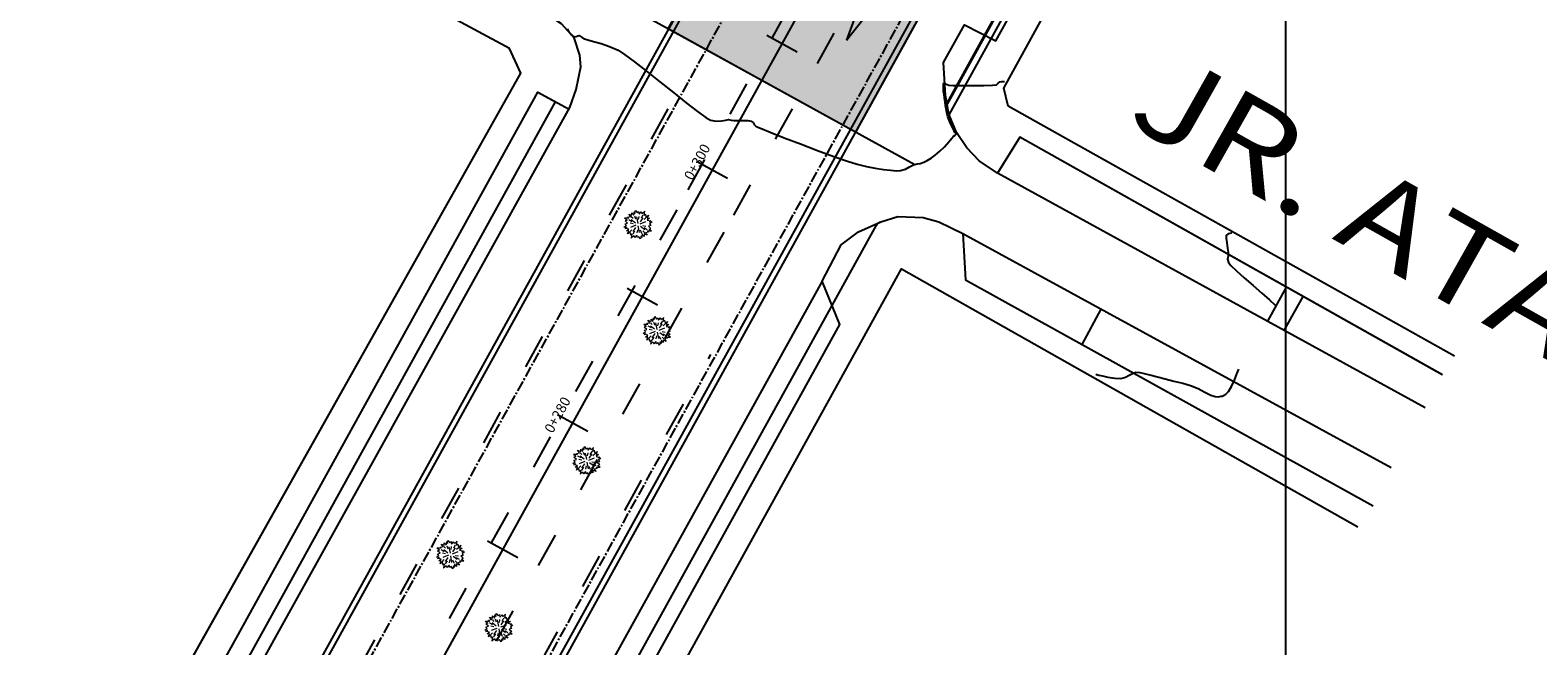
# Model space of a CAD drawing. Units: metres. Extents: x 267212 to 281926, y 8663308 to 8668514.
# Drawn here: x 268913 to 269017, y 8664644 to 8664686 of the extents above; entities that cross this region are included whole.
import ezdxf

# ---------------------------------------------------------------- set-up
doc = ezdxf.new("R2010")
doc.units = ezdxf.units.M
doc.linetypes.add('ACAD_ISO03W100', pattern=[30, 12, -18])
doc.linetypes.add('CENTER2', pattern=[1.125, 0.75, -0.125, 0.125, -0.125])
for name, color, linetype in [('0 CASCO BD', 252, 'Continuous'), ('0 SANTA ROSA', 252, 'Continuous'), ('00_Árboles', 7, 'Continuous'), ('04_ALI', 7, 'Continuous'), ('05_PERF', 7, 'Continuous'), ('_LOSA', 3, 'Continuous'), ('C-ROAD-CNTR', 1, 'CENTER2'), ('C-ROAD-STAN-MAJR', 11, 'Continuous'), ('C-ROAD-STAN-MINR', 11, 'Continuous'), ('Cuadricula Coordenadas', 5, 'Continuous'), ('ENCOFRADO', 3, 'Continuous'), ('MANZANA', 251, 'Continuous'), ('Señalizacion', 252, 'Continuous'), ('TEXTOS CALLES JR', 2, 'Continuous'), ('TOP_Veredas', 252, 'Continuous')]:
    doc.layers.add(name, color=color, linetype=linetype)
for name, color, linetype, true_color in [('02_TIN Mn', 7, 'Continuous', 0x757500), ('02_TIN My', 7, 'Continuous', 0xad5700), ('Borde de pista proy', 7, 'Continuous', 0xb3b3b3), ('SOMBRA NUBE', 7, 'Continuous', 0xb3b3b3), ('VEREDA', 7, 'Continuous', 0xb3b3b3)]:
    doc.layers.add(name, color=color, linetype=linetype, true_color=true_color)
doc.layers.add('PLANTAS', color=64, linetype='Continuous', lineweight=5)
doc.styles.add('DATOS-02', font='romand.shx')
doc.styles.add('L140_E1-2000', font='romans.shx', dxfattribs={"height": 6.4})

# ---------------------------------------------------------------- blocks, each defined once
blk = doc.blocks.new('ARBUST~5')
at = {"layer": 'PLANTAS'}
for p, q in [((-0.179, 0.074), (-0.219, 0.104)), ((-0.149, 0.104), (-0.218, 0.104)), ((-0.169, 0.024), (-0.21, 0.063)), ((-0.179, 0.074), (-0.209, 0.063)), ((-0.209, 0.014), (-0.169, 0.024)), ((-0.189, -0.012), (-0.209, 0.014)), ((-0.169, 0.124), (-0.119, 0.134)), ((-0.149, 0.104), (-0.169, 0.124)), ((-0.149, 0.174), (-0.099, 0.154)), ((-0.119, 0.134), (-0.149, 0.174)), ((-0.149, 0.084), (-0.099, 0.054)), ((-0.079, 0.014), (-0.129, 0.024)), ((-0.109, 0.134), (-0.079, 0.104)), ((-0.109, 0.084), (-0.042, 0.032)), ((-0.099, 0.154), (-0.099, 0.194)), ((-0.099, 0.194), (-0.079, 0.174)), ((-0.079, 0.174), (-0.069, 0.154)), ((-0.069, 0.154), (-0.059, 0.214)), ((-0.059, 0.214), (-0.049, 0.184)), ((-0.059, 0.144), (-0.039, 0.094)), ((-0.049, 0.184), (-0.039, 0.234)), ((-0.039, 0.234), (-0.009, 0.194)), ((-0.024, 0.129), (-0.004, 0.022)), ((-0.009, 0.194), (0.001, 0.204)), ((0.001, 0.204), (0.011, 0.214)), ((0.011, 0.214), (0.021, 0.174)), ((0.011, 0.084), (0.021, 0.134)), ((0.021, 0.174), (0.054, 0.212)), ((0.121, 0.044), (0.029, 0.007)), ((0.081, 0.114), (0.035, 0.047)), ((0.081, 0.154), (0.051, 0.104)), ((0.071, 0.184), (0.054, 0.212)), ((0.071, 0.184), (0.112, 0.221)), ((0.101, 0.154), (0.112, 0.221)), ((0.101, 0.154), (0.121, 0.174)), ((0.131, 0.114), (0.101, 0.084)), ((0.121, 0.174), (0.131, 0.124)), ((0.131, 0.124), (0.171, 0.154)), ((0.171, 0.154), (0.151, 0.104)), ((0.191, 0.104), (0.151, 0.074)), ((0.151, 0.104), (0.191, 0.104)), ((0.151, 0.074), (0.211, 0.064)), ((0.211, 0.064), (0.181, 0.054)), ((0.181, 0.054), (0.231, 0.044)), ((0.231, 0.044), (0.191, 0.014)), ((0.191, 0.014), (0.21, -0.012)), ((-0.229, -0.042), (-0.189, -0.012)), ((-0.179, -0.052), (-0.229, -0.042)), ((-0.209, -0.062), (-0.179, -0.052)), ((-0.149, -0.072), (-0.209, -0.062)), ((-0.189, -0.102), (-0.149, -0.072)), ((-0.149, -0.102), (-0.189, -0.102)), ((-0.169, -0.152), (-0.149, -0.102)), ((-0.129, -0.122), (-0.169, -0.152)), ((-0.129, -0.112), (-0.099, -0.082)), ((-0.119, -0.172), (-0.129, -0.122)), ((-0.119, -0.042), (-0.027, -0.005)), ((-0.099, -0.152), (-0.119, -0.172)), ((-0.099, -0.152), (-0.11, -0.219)), ((-0.069, -0.182), (-0.11, -0.219)), ((-0.079, -0.112), (-0.033, -0.045)), ((-0.079, -0.152), (-0.049, -0.102)), ((-0.069, -0.182), (-0.052, -0.21)), ((-0.019, -0.172), (-0.052, -0.21)), ((-0.009, -0.082), (-0.019, -0.132)), ((-0.009, -0.212), (-0.019, -0.172)), ((0.001, -0.202), (-0.009, -0.212)), ((0.011, -0.192), (0.001, -0.202)), ((0.026, -0.127), (0.006, -0.02)), ((0.041, -0.232), (0.011, -0.192)), ((0.061, -0.142), (0.041, -0.092)), ((0.051, -0.182), (0.041, -0.232)), ((0.111, -0.082), (0.044, -0.03)), ((0.061, -0.212), (0.051, -0.182)), ((0.071, -0.152), (0.061, -0.212)), ((0.081, -0.172), (0.071, -0.152)), ((0.081, -0.012), (0.131, -0.022)), ((0.111, -0.132), (0.081, -0.102)), ((0.101, -0.192), (0.081, -0.172)), ((0.151, -0.082), (0.101, -0.052)), ((0.151, -0.172), (0.101, -0.152)), ((0.101, -0.152), (0.101, -0.192)), ((0.171, -0.122), (0.121, -0.132)), ((0.121, -0.132), (0.151, -0.172)), ((0.151, -0.102), (0.22, -0.102)), ((0.151, -0.102), (0.171, -0.122)), ((0.211, -0.012), (0.171, -0.022)), ((0.171, -0.022), (0.212, -0.061)), ((0.181, -0.072), (0.211, -0.061)), ((0.181, -0.072), (0.221, -0.102))]:
    blk.add_line(p, q, dxfattribs=at)
blk = doc.blocks.new('AeccTickLine')
at = {"color": 3}
blk.add_line((0, -2), (0, 2), dxfattribs=at)
blk = doc.blocks.new('LOTES')
at = {"layer": 'TOP_Veredas', "flags": 128}
for points in [[(269010.83, 8664662.63), (268981.6, 8664679.08), (268980.05, 8664676.6), (268978.78, 8664677.46), (268977.93, 8664678.35), (268977.22, 8664679.4), (268976.69, 8664680.69), (268976.46, 8664681.97), (268976.31, 8664684.26), (268977.76, 8664686.86), (268979.93, 8664685.75), (269020.66, 8664759.27), (269019.52, 8664759.92), (269019.96, 8664760.64)], [(268961.38, 8664574.63), (268932.03, 8664590.75), (268930.73, 8664588.51), (268928.47, 8664589.98), (268927.43, 8664591.47), (268927.1, 8664592.6), (268926.92, 8664594.26), (268927.06, 8664595.2), (268927.91, 8664596.75), (268931.15, 8664597.31), (268969.14, 8664666.12), (268967.92, 8664669.12), (268969.23, 8664671.63), (268970.44, 8664672.54), (268971.97, 8664673.23), (268973.15, 8664673.59), (268974.91, 8664673.53), (268976, 8664673.23), (268977.65, 8664672.41), (268977.83, 8664669.21), (269006.05, 8664653.57)], [(268977.65, 8664672.41), (269007.3, 8664656.21)], [(268967.92, 8664669.12), (268927.91, 8664596.75)], [(269000.03, 8664668.71), (268998.73, 8664666.35)], [(268985.9, 8664664.74), (268985.9, 8664664.74), (268987.23, 8664667.18)]]:
    blk.add_lwpolyline(points, dxfattribs=at)
for points, elevation in [([(268868.95, 8664623.32), (268902.76, 8664604.72), (268904.21, 8664604.21), (268905.26, 8664604.17), (268906.22, 8664604.3), (268908.21, 8664605.21), (268909.03, 8664606.33), (268909.37, 8664607.19), (268950.46, 8664681.14), (268950.89, 8664682.39), (268951.23, 8664683.96), (268951.16, 8664684.77), (268950.76, 8664685.96), (268949.87, 8664686.94), (268947.6, 8664688.42), (268914.19, 8664706.77)], 22.4), ([(268909.37, 8664607.19), (268907.38, 8664608.2), (268948.25, 8664682.21), (268950.4, 8664681.02)], 22.4), ([(269009.65, 8664660.36), (268980.05, 8664676.6)], 23.45), ([(268999.89, 8664665.71), (269001.21, 8664668.05)], 23.45)]:
    blk.add_lwpolyline(points, dxfattribs=dict(at, elevation=elevation))
blk = doc.blocks.new('LOTESS')
at = {"layer": 'SOMBRA NUBE'}
for points, elevation in [([(269011.67, 8664663.92), (268984.58, 8664679.11), (268980.79, 8664681.24), (268980.49, 8664682.49), (269020.73, 8664755.75), (269024.81, 8664756.89), (269054.51, 8664740.32)], 23.36), ([(268870.63, 8664626.33), (268902.96, 8664608.39), (268905.19, 8664608.99), (268947.06, 8664683.52), (268946.29, 8664685.22), (268912.41, 8664703.48)], 22.45), ([(268962.1, 8664575.8), (268932.6, 8664592.25), (268931.98, 8664594.88), (268973.41, 8664669.98), (269004.98, 8664652.1)], 23.01)]:
    blk.add_lwpolyline(points, dxfattribs=dict(at, elevation=elevation))
blk.add_blockref('LOTES', (0, 0), dxfattribs=at)
blk = doc.blocks.new('VIA_VIADUCTO')
at = {"color": 253, "true_color": 0xb0b0b0, "flags": 128}
for points in [[(-608.89, -3291.28), (-819.14, -3672.1)], [(-818.79, -3672.29), (-608.54, -3291.47)], [(-806.53, -3679.06), (-596.29, -3298.24)], [(-806.18, -3679.25), (-595.94, -3298.43)]]:
    blk.add_lwpolyline(points, dxfattribs=at)
at = {"layer": 'C-ROAD-CNTR', "color": 0, "linetype": 'CENTER2', "lineweight": -3, "flags": 128}
for points in [[(-816.51, -3673.55), (-352.7, -2833.43), (-347.04, -2822.17), (-345.85, -2819.78), (-344.68, -2817.38, 0.053911), (-314.2, -2741.67), (-313.39, -2739.13), (-312.59, -2736.58), (-312.56, -2736.48), (-310.58, -2730.4), (-308.43, -2724.39, -0.076809), (-278.8, -2666.67), (105.78, -2136.6), (106.14, -2136.1), (106.51, -2135.59), (106.88, -2135.09), (107.24, -2134.58), (107.61, -2134.08), (107.97, -2133.57), (108.34, -2133.07), (108.71, -2132.57), (109.07, -2132.06), (109.44, -2131.56), (109.8, -2131.05), (110.17, -2130.55), (110.53, -2130.04), (110.89, -2129.54), (111.26, -2129.03), (111.62, -2128.53), (111.99, -2128.02), (112.35, -2127.52), (112.71, -2127.01), (113.07, -2126.51), (113.43, -2126), (113.8, -2125.5), (114.16, -2124.99), (114.52, -2124.49), (114.88, -2123.98), (115.24, -2123.48), (115.6, -2122.97), (115.96, -2122.46), (116.31, -2121.96), (116.67, -2121.45), (117.03, -2120.94), (122.83, -2111.67), (128.36, -2102.31), (128.93, -2101.4), (129.49, -2100.5), (130.06, -2099.6), (130.61, -2098.69), (131.17, -2097.78), (131.72, -2096.87), (132.27, -2095.96), (132.81, -2095.05), (133.35, -2094.13), (133.89, -2093.21), (134.42, -2092.29), (134.95, -2091.37), (135.47, -2090.45), (135.99, -2089.53), (136.5, -2088.6), (137.01, -2087.67), (137.52, -2086.74), (138.02, -2085.81), (138.51, -2084.87), (139, -2083.94), (139.49, -2083), (139.97, -2082.06), (140.45, -2081.12), (140.92, -2080.17), (141.38, -2079.22), (141.84, -2078.27), (142.3, -2077.32), (142.75, -2076.37), (143.19, -2075.41), (143.63, -2074.46), (144.06, -2073.5, 0.076165), (158.02, -2022.49), (158.14, -2021.44), (158.25, -2020.4), (158.36, -2019.35), (158.46, -2018.3), (158.55, -2017.25), (158.64, -2016.2), (158.72, -2015.15), (158.8, -2014.09), (158.87, -2013.04), (158.94, -2011.99), (159, -2010.93), (159.05, -2009.88), (159.1, -2008.82), (159.14, -2007.76), (159.18, -2006.7), (159.22, -2005.64), (159.25, -2004.58), (159.27, -2003.52), (159.29, -2002.46), (159.31, -2001.4), (159.32, -2000.34), (159.32, -1999.28), (159.33, -1998.22), (159.32, -1997.15), (159.32, -1996.09), (159.31, -1995.03), (159.29, -1993.96), (159.27, -1992.9), (159.25, -1991.83), (159.22, -1990.77), (159.19, -1989.7), (159.2, -1978.82), (158.94, -1967.89), (158.89, -1967.27), (158.84, -1966.66), (158.79, -1966.04), (158.74, -1965.42), (158.69, -1964.8), (158.64, -1964.18), (158.58, -1963.56), (158.53, -1962.94), (158.48, -1962.33), (158.42, -1961.71), (158.37, -1961.09), (158.32, -1960.47), (158.26, -1959.85), (158.21, -1959.23), (158.15, -1958.61), (158.09, -1957.99), (158.04, -1957.37), (157.98, -1956.75), (157.93, -1956.13), (157.87, -1955.51), (157.81, -1954.89), (157.76, -1954.27), (157.7, -1953.65), (157.64, -1953.03), (157.58, -1952.41), (157.53, -1951.79), (157.47, -1951.17), (157.41, -1950.55), (157.35, -1949.93), (157.29, -1949.31), (157.24, -1948.68), (95.01, -1282.16, -0.015583), (92.68, -1244.57), (82.47, -912.94), (81.78, -901.76), (81.63, -899.38), (81.46, -897, 0.028076), (75.14, -830.52), (74.85, -828.16), (74.55, -825.8), (73.07, -814.39), (36.47, -586.18, -0.027008), (29.63, -521.29), (3, 0.15)], [(-807.05, -3678.77), (-337.16, -2827.62, 0.050524), (-306.2, -2755.12), (-303.46, -2747.44), (-300.88, -2739.71), (-300.84, -2739.61), (-299.78, -2736.45), (-298.67, -2733.31, -0.075235), (-272.9, -2679.16), (-271.16, -2676.32), (-269.38, -2673.51), (-260.6, -2659.98), (114.52, -2142.95), (115.94, -2140.99), (117.36, -2139.02), (118.79, -2137.06), (120.21, -2135.09), (121.63, -2133.11), (123.04, -2131.13), (124.46, -2129.15), (125.86, -2127.16), (127.27, -2125.16), (128.66, -2123.15), (130.06, -2121.13), (131.44, -2119.11), (132.81, -2117.07), (134.17, -2115.03), (135.53, -2112.98), (136.87, -2110.91), (138.19, -2108.83), (139.51, -2106.74), (140.8, -2104.64), (142.09, -2102.53), (143.35, -2100.4), (144.6, -2098.26), (145.83, -2096.1), (147.04, -2093.93), (148.23, -2091.74), (149.39, -2089.54), (150.53, -2087.33), (151.65, -2085.09), (152.74, -2082.85), (153.8, -2080.58), (154.83, -2078.3, 0.076165), (169.75, -2023.85), (170.02, -2021.36), (170.26, -2018.87), (170.46, -2016.38), (170.64, -2013.89), (170.79, -2011.4), (170.91, -2008.91), (171, -2006.43), (171.07, -2003.94), (171.11, -2001.46), (171.12, -1998.98), (171.12, -1996.51), (171.09, -1994.03), (171.05, -1991.56), (170.98, -1989.1), (170.9, -1986.63), (170.8, -1984.17), (170.68, -1981.71), (170.55, -1979.26), (170.4, -1976.81), (170.24, -1974.36), (170.08, -1971.92), (169.9, -1969.48), (169.71, -1967.05), (169.51, -1964.62), (169.31, -1962.19), (169.1, -1959.76), (168.88, -1957.34), (168.66, -1954.92), (168.44, -1952.5), (168.21, -1950.09), (167.99, -1947.68), (106.8, -1292.31), (106.11, -1281.13), (105.97, -1278.76), (105.84, -1276.39, -0.011582), (104.14, -1248.97), (103.98, -1246.6), (103.82, -1244.23), (103.13, -1233.04), (92.92, -901.41, 0.032079), (85.56, -824.03), (48.91, -595.53), (47.48, -584.42), (47.18, -582.06), (46.9, -579.7, -0.023006), (41.18, -525.46), (40.97, -523.09), (40.77, -520.73), (39.83, -509.26), (13.78, 0.7)]]:
    blk.add_lwpolyline(points, format="xyb", dxfattribs=at)
blk = doc.blocks.new('viaductoo')
at = {"layer": '_LOSA', "lineweight": -3, "true_color": 0xbdab7a, "transparency": 33554623}
h = blk.add_hatch(dxfattribs=at)
h.set_pattern_fill('DOTS', color=43, scale=0.3, angle=45)
h.set_pattern_definition([(45, (-1000, 0), (-0.16837980227, 0.50513940681), [0, -0.47625])])
h.paths.add_polyline_path([(268032.04, 8664791.41), (268019.08, 8664798.56), (267957.27, 8664686.59), (267970.22, 8664679.44)])
at = {"layer": 'ENCOFRADO', "color": 253, "true_color": 0xb0b0b0}
blk.add_lwpolyline([(268019.08, 8664798.56), (268032.04, 8664791.41), (267970.22, 8664679.44), (267957.27, 8664686.59)], close=True, dxfattribs=at)
blk.add_blockref('VIA_VIADUCTO', (268627.98, 8668089.84), dxfattribs=at)
blk = doc.blocks.new('TIN 023')
at = {"layer": '02_TIN Mn', "linetype": 'Continuous', "lineweight": -3, "elevation": 23}
for points in [[(258996.32, 8664672.46), (258996.3, 8664672.45), (258996.26, 8664672.44), (258996.17, 8664672.42), (258996.05, 8664672.38), (258995.93, 8664672.28), (258995.92, 8664672.08), (258995.96, 8664671.76), (258996.02, 8664671.4), (258996.06, 8664671.11), (258996.05, 8664670.85), (258996.02, 8664670.64), (258996.07, 8664670.41), (258996.25, 8664670.2), (258996.64, 8664669.82), (258997.17, 8664669.34), (258997.78, 8664668.81), (258998.38, 8664668.28), (258998.92, 8664667.81), (258999.32, 8664667.45)], [(258986.9, 8664662.65), (258986.96, 8664662.64), (258987.11, 8664662.61), (258987.36, 8664662.55), (258987.74, 8664662.47), (258988.22, 8664662.39), (258988.64, 8664662.38), (258988.95, 8664662.47), (258989.2, 8664662.6), (258989.43, 8664662.73), (258989.66, 8664662.81), (258989.94, 8664662.8), (258990.16, 8664662.75), (258990.44, 8664662.67), (258990.72, 8664662.61), (258991.16, 8664662.5), (258991.71, 8664662.36), (258992.31, 8664662.2), (258992.91, 8664662.04), (258993.45, 8664661.89), (258993.99, 8664661.68), (258994.45, 8664661.43), (258994.85, 8664661.22), (258995.16, 8664661.12), (258995.4, 8664661.11), (258995.57, 8664661.14), (258995.65, 8664661.16), (258995.73, 8664661.2), (258995.89, 8664661.29), (258996.08, 8664661.48), (258996.29, 8664661.81), (258996.49, 8664662.26), (258996.65, 8664662.69), (258996.8, 8664663.01)]]:
    blk.add_lwpolyline(points, dxfattribs=at)
at = {"layer": '02_TIN My', "linetype": 'Continuous', "lineweight": -3, "elevation": 22.5}
blk.add_lwpolyline([(258950.32, 8664686.58), (258950.42, 8664686.43), (258950.62, 8664686.17), (258950.77, 8664686.02), (258950.95, 8664686.05), (258951.06, 8664686.1), (258951.15, 8664686.11), (258951.21, 8664686.07), (258951.35, 8664685.98), (258951.52, 8664685.88), (258951.74, 8664685.82), (258952.14, 8664685.71), (258952.67, 8664685.57), (258953.25, 8664685.36), (258953.84, 8664685.1), (258954.29, 8664684.8), (258954.97, 8664684.3), (258955.81, 8664683.65), (258956.73, 8664682.92), (258957.67, 8664682.17), (258958.56, 8664681.46), (258959.33, 8664680.87), (258959.91, 8664680.44), (258960.23, 8664680.25), (258960.62, 8664680.19), (258960.99, 8664680.22), (258961.3, 8664680.27), (258961.49, 8664680.3), (258961.67, 8664680.27), (258961.85, 8664680.23), (258962.08, 8664680.23), (258962.45, 8664680.24), (258962.82, 8664680.23), (258963.06, 8664680.19), (258963.19, 8664680.09), (258963.27, 8664679.96), (258963.39, 8664679.83), (258963.69, 8664679.7), (258964.37, 8664679.42), (258965.34, 8664679.04), (258966.47, 8664678.61), (258967.65, 8664678.16), (258968.77, 8664677.75), (258969.72, 8664677.42), (258970.38, 8664677.21), (258971.03, 8664677.06), (258971.64, 8664676.94), (258972.21, 8664676.85), (258972.7, 8664676.79), (258973.1, 8664676.76), (258973.38, 8664676.77), (258973.73, 8664676.87), (258974, 8664677.03), (258974.28, 8664677.17), (258974.54, 8664677.23), (258974.75, 8664677.27), (258975.01, 8664677.35), (258975.24, 8664677.47), (258975.5, 8664677.63), (258975.78, 8664677.84), (258976.1, 8664678.11), (258976.43, 8664678.42), (258976.72, 8664678.75), (258976.94, 8664679.02), (258977.05, 8664679.15), (258977.16, 8664679.23), (258977.23, 8664679.28), (258977.19, 8664679.35), (258977.15, 8664679.41), (258977.13, 8664679.46), (258977.1, 8664679.52), (258977.05, 8664679.61), (258976.94, 8664679.84), (258976.8, 8664680.14), (258976.67, 8664680.48), (258976.59, 8664680.78), (258976.54, 8664681.04), (258976.51, 8664681.28), (258976.48, 8664681.51), (258976.43, 8664681.8), (258976.4, 8664682.04), (258976.37, 8664682.22), (258976.36, 8664682.42), (258976.36, 8664682.57), (258976.36, 8664682.73), (258976.38, 8664682.84), (258976.51, 8664682.78), (258976.73, 8664682.68), (258977.02, 8664682.67), (258977.63, 8664682.66), (258978.4, 8664682.66), (258979.16, 8664682.67), (258979.76, 8664682.68), (258980.03, 8664682.7), (258980.15, 8664682.81), (258980.25, 8664682.91), (258980.4, 8664682.93), (258980.5, 8664682.93), (258980.57, 8664682.94)], dxfattribs=at)

msp = doc.modelspace()

# ---------------------------------------------------------------- linework, layer by layer
at = {"color": 1}
msp.add_lwpolyline([(268974.322, 8664677.173), (268949.585, 8664690.83)], dxfattribs=at)
msp.add_lwpolyline([(268908.626, 8664607.567), (268949.465, 8664681.539)])
at = {"layer": '04_ALI', "color": 210, "linetype": 'Continuous', "lineweight": -3}
msp.add_line((268815.32, 8664414.163), (269285.219, 8665265.309), dxfattribs=at)
at = {"layer": 'Borde de pista proy', "color": 251, "const_width": 0.2}
msp.add_lwpolyline([(268976.562, 8664681.399), (269019.817, 8664759.748)], dxfattribs=at)
at = {"layer": 'Borde de pista proy', "color": 251}
msp.add_lwpolyline([(268976.706, 8664680.625), (269020.253, 8664759.503)], dxfattribs=at)
at = {"layer": 'Cuadricula Coordenadas', "color": 8}
msp.add_line((269000, 8664251.854), (269000, 8667789.522), dxfattribs=at)
at = {"layer": 'MANZANA', "color": 251, "flags": 128}
for points, elevation in [([(269011.67, 8664663.918), (268984.58, 8664679.112), (268980.793, 8664681.236), (268980.489, 8664682.491), (269020.73, 8664755.749), (269024.805, 8664756.894), (269054.51, 8664740.318)], 23.361), ([(269011.67, 8664663.918), (268984.58, 8664679.112), (268980.793, 8664681.236), (268980.489, 8664682.491), (269020.73, 8664755.749), (269024.805, 8664756.894), (269054.51, 8664740.318)], 23.361), ([(269011.67, 8664663.918), (268984.58, 8664679.112), (268980.793, 8664681.236), (268980.489, 8664682.491), (269020.73, 8664755.749), (269024.805, 8664756.894), (269054.51, 8664740.318)], 23.361), ([(268870.629, 8664626.333), (268902.956, 8664608.39), (268905.186, 8664608.992), (268947.064, 8664683.521), (268946.285, 8664685.224), (268912.41, 8664703.475)], 22.447), ([(268962.099, 8664575.799), (268932.598, 8664592.255), (268931.979, 8664594.88), (268973.408, 8664669.975), (269004.975, 8664652.103)], 23.013)]:
    msp.add_lwpolyline(points, dxfattribs=dict(at, elevation=elevation))
at = {"layer": 'Señalizacion', "linetype": 'ACAD_ISO03W100', "ltscale": 0.2}
for points in [[(268958.647, 8664675.432), (269278.462, 8665254.726)], [(268961.798, 8664673.692), (269281.648, 8665253.047)], [(268877.813, 8664537.125), (268957.306, 8664681.114)], [(268880.825, 8664535.674), (268958.647, 8664675.432)], [(268884.074, 8664534.109), (268961.798, 8664673.692)], [(268887.558, 8664532.431), (268960.222, 8664664.05)]]:
    msp.add_lwpolyline(points, dxfattribs=at)
at = {"layer": 'Señalizacion'}
msp.add_lwpolyline([(268969.594, 8664685.805), (268970.738, 8664687.227), (268970.542, 8664687.337), (268971.973, 8664689.63), (268971.625, 8664689.826), (268970.411, 8664687.411), (268970.215, 8664687.521)], close=True, dxfattribs=at)
at = {"layer": 'VEREDA', "flags": 128}
for points in [[(268979.623, 8664685.908), (268979.93, 8664685.751), (269020.658, 8664759.275), (269020.253, 8664759.503)], [(268979.623, 8664685.908), (268979.93, 8664685.751), (269020.658, 8664759.275), (269020.253, 8664759.503)], [(268979.623, 8664685.908), (268979.93, 8664685.751), (269020.658, 8664759.275), (269020.253, 8664759.503)], [(268908.626, 8664607.567), (268907.379, 8664608.205), (268948.249, 8664682.215), (268949.465, 8664681.539)], [(269010.831, 8664662.632), (268981.603, 8664679.08), (268980.048, 8664676.599), (268978.778, 8664677.456), (268977.934, 8664678.351), (268977.219, 8664679.403), (268976.715, 8664680.641)], [(269010.831, 8664662.632), (268981.603, 8664679.08), (268980.048, 8664676.599), (268978.778, 8664677.456), (268977.934, 8664678.351), (268977.219, 8664679.403), (268976.715, 8664680.641)], [(269010.831, 8664662.632), (268981.603, 8664679.08), (268980.048, 8664676.599), (268978.778, 8664677.456), (268977.934, 8664678.351), (268977.219, 8664679.403), (268976.715, 8664680.641)], [(268977.649, 8664672.414), (269007.301, 8664656.207)]]:
    msp.add_lwpolyline(points, dxfattribs=at)
msp.add_lwpolyline([(268961.382, 8664574.633), (268932.034, 8664590.752), (268930.729, 8664588.509), (268928.474, 8664589.977), (268927.434, 8664591.473), (268927.228, 8664592.164, -0.2010019), (268927.27, 8664592.548), (268971.68, 8664672.99, -0.1612249), (268971.911, 8664673.203), (268971.973, 8664673.232), (268973.153, 8664673.594), (268974.908, 8664673.534), (268975.998, 8664673.232), (268977.649, 8664672.414), (268977.831, 8664669.206), (269006.049, 8664653.565)], format="xyb", dxfattribs=at)

# ---------------------------------------------------------------- block references
at = {"layer": '0 CASCO BD'}
msp.add_blockref('LOTESS', (0, 0), dxfattribs=at)
at = {"layer": '0 SANTA ROSA', "color": 4}
msp.add_blockref('viaductoo', (1000, 0), dxfattribs=at)
at = {"layer": '00_Árboles', "xscale": 4.231523550085399, "yscale": 4.231523550085399, "zscale": 4.231523550085399}
for p in [(268955.171, 8664673.029), (268955.171, 8664673.029), (268956.495, 8664665.678), (268956.495, 8664665.678), (268951.63, 8664656.673), (268951.63, 8664656.673), (268942.19, 8664650.185), (268942.19, 8664650.185), (268945.536, 8664645.127), (268945.536, 8664645.127)]:
    msp.add_blockref('ARBUST~5', p, dxfattribs=at)
at = {"layer": '05_PERF'}
msp.add_blockref('TIN 023', (9999.953, 0.006), dxfattribs=at)
at = {"layer": 'C-ROAD-STAN-MAJR', "color": 11, "linetype": 'Continuous', "lineweight": -3, "xscale": 0.6, "yscale": 0.6, "zscale": 0.6, "rotation": 61.09787328615533}
for p in [(268960.314, 8664676.797), (268950.648, 8664659.288)]:
    msp.add_blockref('AeccTickLine', p, dxfattribs=at)
at = {"layer": 'C-ROAD-STAN-MINR', "color": 11, "linetype": 'Continuous', "lineweight": -3, "xscale": 0.6, "yscale": 0.6, "zscale": 0.6, "rotation": 61.09787328615533}
for p in [(268965.147, 8664685.551), (268955.481, 8664668.042), (268945.815, 8664650.533)]:
    msp.add_blockref('AeccTickLine', p, dxfattribs=at)

# ---------------------------------------------------------------- texts
at = {"layer": 'C-ROAD-STAN-MAJR', "color": 11, "linetype": 'Continuous', "lineweight": -3, "char_height": 0.7, "attachment_point": 8, "rotation": 61.09787, "style": 'DATOS-02'}
for s, insert in [('0+300', (268959.765, 8664677.1)), ('0+280', (268950.099, 8664659.591))]:
    msp.add_mtext(s, dxfattribs=dict(at, insert=insert))
at = {"layer": 'TEXTOS CALLES JR', "color": 7, "style": 'L140_E1-2000', "width": 1.2}
msp.add_text('JR. ATAHUALPA', height=6, rotation=330.58391, dxfattribs=at).set_placement((268988.835, 8664680.159))

doc.saveas('drawing.dxf')
